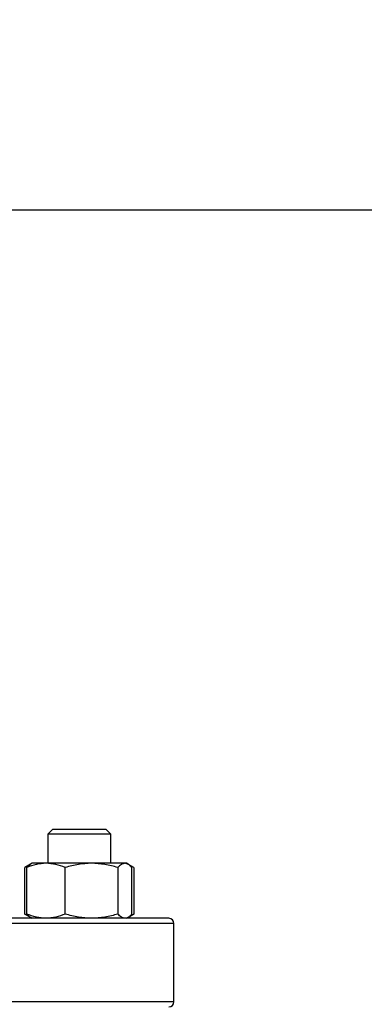
# Model space of a CAD drawing. Units: inches. Extents: x 0.4 to 10.6, y 0.4 to 8.1.
# Drawn here: x 8 to 8.1, y 6 to 6.4 of the extents above; entities that cross this region are included whole.
import ezdxf

# ---------------------------------------------------------------- set-up
doc = ezdxf.new("R2010")
doc.units = ezdxf.units.IN
doc.header["$MEASUREMENT"] = 0
doc.styles.add('SLDTEXTSTYLE0', font='TXT', dxfattribs={"width": 0.75})
doc.dimstyles.new('SLDDIMSTYLE1', dxfattribs={"dimtxt": 0.125, "dimasz": 0.13, "dimexe": 0, "dimexo": 0.0625, "dimgap": 0.03125, "dimtad": 0, "dimtih": 1, "dimtoh": 1, "dimdec": 1, "dimlfac": 24, "dimrnd": 1e-09, "dimzin": 12, "dimdsep": 46, "dimtxsty": 'SLDTEXTSTYLE0', "dimsah": 1, "dimcen": 0.09, "dimadec": 0, "dimazin": 3, "dimtfac": 1, "dimtdec": 1, "dimtofl": 0, "dimtmove": 0, "dimatfit": 3, "dimfxl": 0, "dimfrac": 2, "dimtolj": 1, "dimtzin": 12, "dimarcsym": 0})

# ---------------------------------------------------------------- blocks, each defined once
blk = doc.blocks.new('_D_10')
at = {"color": 7, "linetype": 'Continuous', "lineweight": 18}
for p, q in [((5.84571, 6.64485), (5.84571, 7.4807)), ((8.53463, 5.68881), (8.53463, 7.4807)), ((5.84571, 7.3557), (7.02854, 7.3557)), ((8.53463, 7.3557), (7.35181, 7.3557))]:
    blk.add_line(p, q, dxfattribs=at)
for points in [[(5.84571, 7.3557), (5.97571, 7.3357), (5.97571, 7.3757)], [(8.53463, 7.3557), (8.40463, 7.3757), (8.40463, 7.3357)]]:
    blk.add_solid(points, dxfattribs=at)
at = {"color": 7, "linetype": 'Continuous', "lineweight": 18, "insert": (7.02854, 7.41761), "char_height": 0.125, "attachment_point": 1, "style": 'SLDTEXTSTYLE0'}
blk.add_mtext('64.5', dxfattribs=at)

msp = doc.modelspace()

# ---------------------------------------------------------------- linework, layer by layer
at = {"color": 7, "linetype": 'Continuous', "lineweight": 25}
for p, q in [((7.9457, 6.36987), (8.25348, 6.36987)), ((7.98154, 6.11332), (7.97946, 6.11124)), ((7.97946, 6.11124), (7.97946, 6.09918)), ((8.0055, 6.11124), (7.97946, 6.11124)), ((7.98154, 6.11332), (8.00341, 6.11332)), ((8.0055, 6.11124), (8.00341, 6.11332)), ((8.0055, 6.09918), (8.0055, 6.11124)), ((7.97224, 6.09878), (7.96992, 6.09744)), ((7.97151, 6.09816), (7.96992, 6.09744)), ((7.97294, 6.09918), (7.97224, 6.09878)), ((7.97867, 6.09918), (7.97294, 6.09918)), ((7.99753, 6.09918), (7.97867, 6.09918)), ((8.01134, 6.09918), (7.99753, 6.09918)), ((8.01201, 6.09918), (8.01134, 6.09918)), ((8.01271, 6.09878), (8.01201, 6.09918)), ((8.01503, 6.09744), (8.01277, 6.09874)), ((8.01503, 6.09744), (8.01344, 6.09817)), ((7.96992, 6.07814), (7.96992, 6.09744)), ((7.97069, 6.07814), (7.97069, 6.09744)), ((7.98664, 6.07814), (7.98664, 6.09744)), ((8.00842, 6.09744), (8.00842, 6.07814)), ((8.01426, 6.07814), (8.01426, 6.09744)), ((8.01503, 6.09744), (8.01503, 6.07814)), ((7.96992, 6.07814), (7.97224, 6.07681)), ((7.97151, 6.07742), (7.96992, 6.07814)), ((8.01277, 6.07684), (8.01503, 6.07814)), ((8.01503, 6.07814), (8.01344, 6.07741)), ((7.97224, 6.07681), (7.97294, 6.0764)), ((8.01201, 6.0764), (8.01271, 6.07681)), ((8.03166, 6.04181), (8.03166, 6.07431))]:
    msp.add_line(p, q, dxfattribs=at)
at = {"color": 1, "linetype": 'Continuous', "lineweight": 25}
for p, q in [((8.03166, 6.07431), (7.84442, 6.07431)), ((8.03166, 6.04181), (7.76082, 6.04181))]:
    msp.add_line(p, q, dxfattribs=at)
at = {"color": 7, "linetype": 'Continuous', "lineweight": 25}
for centre, start, end in [((8.02957, 6.07431), 0, 90), ((8.02957, 6.04181), 270, 0)]:
    msp.add_arc(centre, 0.00208, start, end, dxfattribs=at)
for points, knots in [([(7.97867, 6.09918), (7.97733, 6.0991), (7.97463, 6.09892), (7.97201, 6.09794), (7.97069, 6.09744)], [0, 0, 0, 0, 0.494511, 1, 1, 1, 1]), ([(7.97069, 6.09744), (7.97116, 6.09798), (7.97168, 6.09858), (7.97221, 6.09873), (7.97226, 6.09875)], [0, 0, 0, 0, 0.916236, 1, 1, 1, 1]), ([(7.98664, 6.09744), (7.98534, 6.09793), (7.98273, 6.09891), (7.98003, 6.09909), (7.97867, 6.09918)], [0, 0, 0, 0, 0.495458, 1, 1, 1, 1]), ([(7.99753, 6.09918), (7.99571, 6.0991), (7.99202, 6.09892), (7.98844, 6.09794), (7.98664, 6.09744)], [0, 0, 0, 0, 0.494511, 1, 1, 1, 1]), ([(8.00842, 6.09744), (8.00665, 6.09793), (8.00308, 6.09891), (7.99939, 6.09909), (7.99753, 6.09918)], [0, 0, 0, 0, 0.495458, 1, 1, 1, 1]), ([(8.01134, 6.09918), (8.01085, 6.0991), (8.00986, 6.09892), (8.00891, 6.09794), (8.00842, 6.09744)], [0, 0, 0, 0, 0.494511, 1, 1, 1, 1]), ([(8.01426, 6.09744), (8.01379, 6.09793), (8.01283, 6.09891), (8.01184, 6.09909), (8.01134, 6.09918)], [0, 0, 0, 0, 0.495458, 1, 1, 1, 1]), ([(7.97867, 6.0764), (7.97733, 6.07649), (7.97463, 6.07666), (7.97201, 6.07765), (7.97069, 6.07814)], [0, 0, 0, 0, 0.494511, 1, 1, 1, 1]), ([(7.97069, 6.07814), (7.97116, 6.0776), (7.97168, 6.07701), (7.97221, 6.07685), (7.97226, 6.07683)], [0, 0, 0, 0, 0.916236, 1, 1, 1, 1]), ([(7.98664, 6.07814), (7.98534, 6.07765), (7.98273, 6.07667), (7.98003, 6.07649), (7.97867, 6.0764)], [0, 0, 0, 0, 0.495458, 1, 1, 1, 1]), ([(7.99753, 6.0764), (7.99571, 6.07649), (7.99202, 6.07666), (7.98844, 6.07765), (7.98664, 6.07814)], [0, 0, 0, 0, 0.4945107, 1, 1, 1, 1]), ([(8.00842, 6.07814), (8.00665, 6.07765), (8.00308, 6.07667), (7.99939, 6.07649), (7.99753, 6.0764)], [0, 0, 0, 0, 0.495458, 1, 1, 1, 1]), ([(8.01134, 6.0764), (8.01085, 6.07649), (8.00986, 6.07666), (8.00891, 6.07765), (8.00842, 6.07814)], [0, 0, 0, 0, 0.494511, 1, 1, 1, 1]), ([(8.01426, 6.07814), (8.01379, 6.0776), (8.01327, 6.07701), (8.01274, 6.07685), (8.0127, 6.07683)], [0, 0, 0, 0, 0.916236, 1, 1, 1, 1]), ([(8.01942, 6.0764), (8.01777, 6.0764), (8.01446, 6.0764), (8.00813, 6.0764), (8.00073, 6.0764), (7.99209, 6.0764), (7.98232, 6.0764), (7.97151, 6.0764), (7.9598, 6.0764), (7.94735, 6.0764), (7.93436, 6.0764), (7.92103, 6.0764), (7.90758, 6.0764), (7.89423, 6.0764), (7.88116, 6.0764), (7.86863, 6.0764), (7.85663, 6.0764), (7.84514, 6.0764), (7.83409, 6.0764), (7.82339, 6.0764), (7.81307, 6.0764), (7.80324, 6.0764), (7.79412, 6.0764), (7.7859, 6.0764), (7.77876, 6.0764), (7.77284, 6.0764), (7.76822, 6.0764), (7.76502, 6.0764), (7.76317, 6.0764), (7.76305, 6.0764), (7.76299, 6.0764)], [0, 0, 0, 0, 0.0332843, 0.0665699, 0.1014108, 0.1371361, 0.1736019, 0.2106434, 0.248079, 0.2857148, 0.3233506, 0.3607862, 0.3978277, 0.4342935, 0.4700188, 0.5048597, 0.5381435, 0.5714296, 0.6047134, 0.6379995, 0.6728404, 0.7085657, 0.7450315, 0.782073, 0.8195086, 0.8571444, 0.8947802, 0.9322158, 0.9692573, 1, 1, 1, 1]), ([(8.02948, 6.0764), (8.02951, 6.0764), (8.02972, 6.0764), (8.02886, 6.0764), (8.02689, 6.0764), (8.02379, 6.0764), (8.02088, 6.0764), (8.01942, 6.0764)], [0, 0, 0, 0, 0.040061, 0.290135, 0.534018, 0.767005, 1, 1, 1, 1])]:
    msp.add_open_spline(points, degree=3, knots=knots, dxfattribs=at)

# ---------------------------------------------------------------- dimensions: what is measured, and where the dimension line sits
at = {"color": 7, "linetype": 'Continuous', "lineweight": 18}
dim = msp.add_linear_dim(base=(5.84571, 7.3557), p1=(8.53463, 5.63881), p2=(5.84571, 6.59485), angle=0, dimstyle='SLDDIMSTYLE1', dxfattribs=at)
dim.commit()
dim.dimension.update_dxf_attribs({"geometry": '_D_10', "text_midpoint": (7.19017, 7.3557), "dimtype": 160})

doc.saveas('drawing.dxf')
